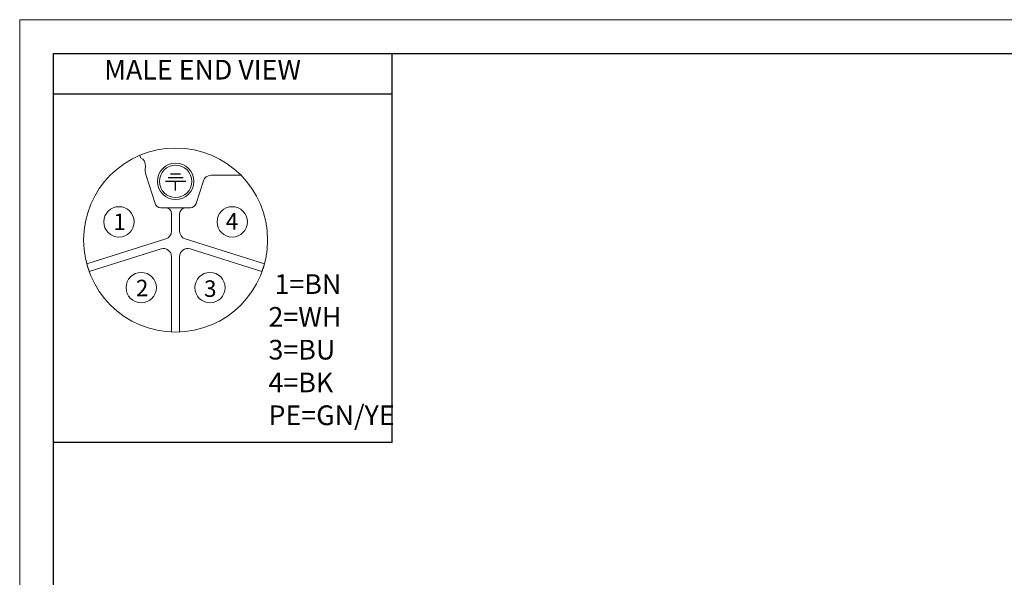
# Model space of a CAD drawing. Units: inches. Extents: x 1897 to 2194, y 1536 to 1746.
# Drawn here: x 1897 to 2043, y 1663 to 1746 of the extents above; entities that cross this region are included whole.
import ezdxf

# ---------------------------------------------------------------- set-up
doc = ezdxf.new("R2010")
doc.units = ezdxf.units.IN
doc.header["$MEASUREMENT"] = 0
doc.layers.get('0').update_dxf_attribs({"lineweight": 18})
for name, color, linetype, lineweight in [('A1', 7, 'Continuous', 30), ('A6', 1, 'Continuous', 18), ('A7', 7, 'Continuous', 25)]:
    doc.layers.add(name, color=color, linetype=linetype, lineweight=lineweight)
doc.styles.add('样式', font='txt')

msp = doc.modelspace()

# ---------------------------------------------------------------- linework, layer by layer
at = {"color": 7, "linetype": 'Continuous', "lineweight": 15}
for p, q in [((1914.8729, 1725.7957), (1914.9928, 1725.4198)), ((1915.8288, 1722.7977), (1917.1497, 1718.6545)), ((1923.2493, 1718.6545), (1924.3135, 1721.9924)), ((1925.4568, 1722.8279), (1929.9032, 1722.8279)), ((1918.0072, 1718.0279), (1922.3918, 1718.0279)), ((1919.5995, 1717.1279), (1919.5995, 1714.5477)), ((1920.7995, 1714.5477), (1920.7995, 1717.1279)), ((1918.7603, 1713.4033), (1907.0377, 1709.7071)), ((1921.6386, 1713.4033), (1933.3613, 1709.7071)), ((1907.3986, 1708.5627), (1918.0386, 1711.9175)), ((1933.0004, 1708.5627), (1922.3603, 1711.9175)), ((1919.5995, 1710.773), (1919.5995, 1699.5911)), ((1920.7995, 1699.5911), (1920.7995, 1710.773)), ((1907.0377, 1709.7071), (1907.3986, 1708.5627)), ((1933.3613, 1709.7071), (1933.0004, 1708.5627))]:
    msp.add_line(p, q, dxfattribs=at)
for centre, radius in [((1920.1995, 1713.2279), 13.65), ((1920.1995, 1721.9279), 2.7), ((1920.1995, 1721.9279), 2.4), ((1911.7995, 1715.9279), 2.25), ((1928.5995, 1715.9279), 2.25), ((1915.0995, 1706.1779), 2.25), ((1925.2995, 1706.1779), 2.25)]:
    msp.add_circle(centre, radius, dxfattribs=at)
for centre, radius, start, end in [((1914.5306, 1724.3124), 1.2, 351.740132, 67.345986), ((1918.687, 1723.709), 3, 171.740132, 197.683629), ((1925.4568, 1721.6279), 1.2, 90, 162.316371), ((1918.0072, 1718.9279), 0.9, 197.683629, 270), ((1918.6995, 1717.1279), 0.9, 0, 90), ((1921.6995, 1717.1279), 0.9, 90, 180), ((1922.3918, 1718.9279), 0.9, 270, 342.316371), ((1918.3995, 1714.5477), 1.2, 287.5, 0), ((1921.9995, 1714.5477), 1.2, 180, 252.5), ((1918.3995, 1710.773), 1.2, 0, 107.5), ((1921.9995, 1710.773), 1.2, 72.5, 180)]:
    msp.add_arc(centre, radius, start, end, dxfattribs=at)
at = {"layer": 'A1'}
for p, q in [((1902.0756, 1740.9014), (2189.0756, 1740.9014)), ((1902.0756, 1540.9014), (1902.0756, 1740.9014))]:
    msp.add_line(p, q, dxfattribs=at)
at = {"layer": 'A6'}
for p, q in [((1897.0756, 1745.9014), (2194.0756, 1745.9014)), ((1897.0756, 1535.9014), (1897.0756, 1745.9014))]:
    msp.add_line(p, q, dxfattribs=at)
at = {"layer": 'A7'}
for p, q in [((1921.6995, 1721.9279), (1918.6995, 1721.9279)), ((1921.3245, 1722.4546), (1919.0745, 1722.4546)), ((1920.9495, 1722.992), (1919.4495, 1722.992)), ((1920.1995, 1720.5727), (1920.1995, 1721.9279))]:
    msp.add_line(p, q, dxfattribs=at)
at = {"layer": 'A7', "lineweight": 30}
for points in [[(1952.3014, 1683.199), (1952.3014, 1740.9014)], [(1952.3014, 1734.8802), (1902.0756, 1734.8802)], [(1952.3014, 1683.199), (1902.0756, 1683.199)]]:
    msp.add_lwpolyline(points, dxfattribs=at)

# ---------------------------------------------------------------- texts
at = {"layer": 'A7', "color": 7, "char_height": 2.9172, "attachment_point": 7, "style": '样式'}
for s, insert, width in [('MALE END VIEW', (1909.6071, 1736.1207), 40.02427), (' 1=BN\\P 2=WH\\P 3=BU\\P 4=BK\\PPE=GN/YE', (1933.9756, 1684.8808), 43.613297)]:
    msp.add_mtext(s, dxfattribs=dict(at, insert=insert, width=width))
at = {"layer": 'A7', "color": 7, "char_height": 2.448, "attachment_point": 7}
for s, insert, width in [('{\\fSimHei|b0|i0|c134|p2;1}', (1910.9747, 1714.7109), 1.457798), ('{\\fSimHei|b0|i0|c134|p2;4}', (1927.6346, 1714.7795), 3.300674), ('{\\fSimHei|b0|i0|c134|p2;2}', (1914.3099, 1704.8944), 2.88809), ('{\\fSimHei|b0|i0|c134|p2;3}', (1924.4126, 1704.8053), 2.88809)]:
    msp.add_mtext(s, dxfattribs=dict(at, insert=insert, width=width))

doc.saveas('drawing.dxf')
